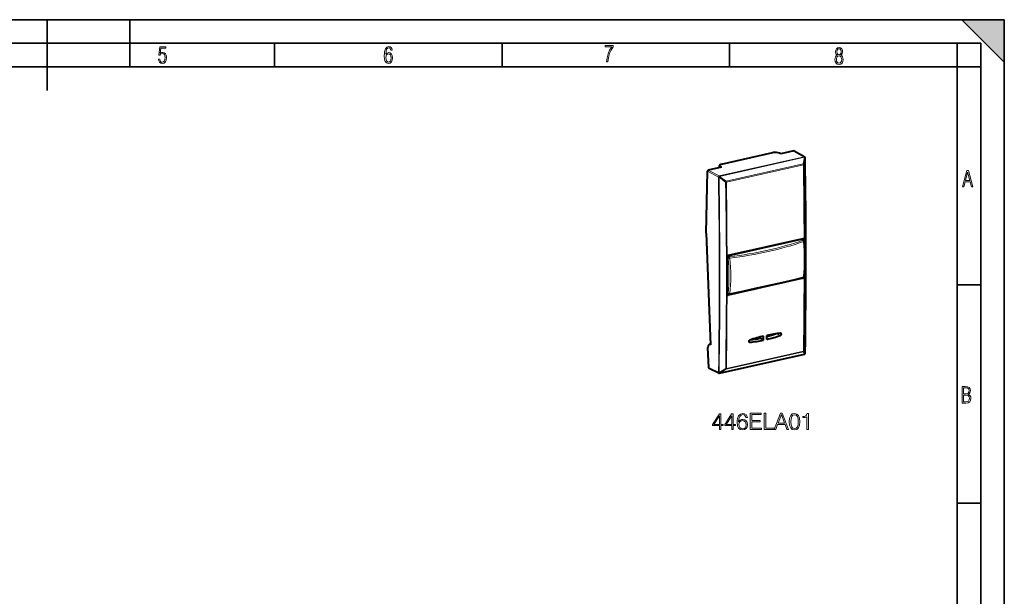
# Model space of a CAD drawing. Extents: x 0 to 420, y 0 to 297.
# Drawn here: x 212 to 420, y 175 to 297 of the extents above; entities that cross this region are included whole.
import ezdxf

# ---------------------------------------------------------------- set-up
doc = ezdxf.new("R2010")
doc.units = 0

msp = doc.modelspace()

# ---------------------------------------------------------------- linework, layer by layer
at = {"color": 7, "lineweight": 35}
for p, q in [((0, 297), (420, 297)), ((0, 297), (420, 297)), ((217.5, 282), (217.5, 297)), ((235, 287), (235, 297)), ((411, 297), (420, 288)), ((411, 297), (420, 297)), ((420, 0), (420, 297)), ((420, 0), (420, 297)), ((420, 288), (420, 297)), ((20.000401, 292), (415, 292)), ((265.625, 287), (265.625, 292)), ((313.75, 287), (313.75, 292)), ((361.875, 287), (361.875, 292)), ((410, 287), (410, 292)), ((415, 4.99976), (415, 292)), ((25.000401, 287), (410, 287)), ((410, 287), (415, 287)), ((410, 9.99976), (410, 287)), ((410, 240.832993), (415, 240.832993)), ((410, 194.666), (415, 194.666))]:
    msp.add_line(p, q, dxfattribs=at)
at = {"color": 7, "lineweight": 40}
for p, q in [((360.17807, 266.40979), (371.030701, 268.852081)), ((372.693787, 268.58844), (372.41095, 268.740875)), ((375.474609, 269.214233), (372.693787, 268.58844)), ((375.570374, 269.201874), (377.766663, 267.949524)), ((377.850769, 267.856049), (377.851929, 267.853394)), ((356.935974, 251.831604), (357.211212, 264.91925)), ((360.162994, 265.768494), (357.382172, 265.14267)), ((359.727692, 265.670197), (359.727722, 266.116791)), ((360.162994, 265.768494), (359.887573, 265.922607)), ((356.935974, 251.831604), (357.841522, 228.16832)), ((377.364716, 250.613556), (361.61496, 247.069199)), ((377.155548, 250.524429), (361.617371, 247.027679)), ((377.297058, 250.507034), (377.378113, 250.462906)), ((377.574036, 250.265259), (377.461884, 250.395294)), ((377.51062, 250.338791), (377.51059, 250.43988)), ((377.616821, 250.199799), (377.616241, 250.387604)), ((377.366272, 242.246399), (361.616516, 238.702042)), ((375.299744, 241.859863), (377.261475, 242.301331)), ((361.567047, 238.871429), (361.483795, 238.912628)), ((361.514465, 238.757599), (364.242065, 239.371414)), ((361.852661, 238.85466), (361.731262, 238.841949)), ((361.852661, 238.85466), (361.884735, 238.859772)), ((366.753387, 229.269638), (367.245605, 229.380402)), ((366.882874, 229.396072), (366.921356, 229.343033)), ((366.921356, 229.343033), (366.947571, 229.313141)), ((367.245605, 229.380402), (367.297577, 229.362793)), ((367.707855, 229.644424), (367.707916, 229.440094)), ((367.876099, 229.692062), (367.876129, 229.473541)), ((368.197479, 229.594772), (368.197449, 229.540131)), ((368.197479, 229.594772), (368.197632, 229.780319)), ((369.076782, 229.167999), (368.293396, 229.548218)), ((369.822632, 229.934525), (369.822571, 230.169846)), ((370.126099, 230.066803), (370.037567, 230.214249)), ((357.47406, 223.277451), (357.307709, 227.62439)), ((357.577881, 228.227097), (357.837036, 228.285431)), ((357.841522, 228.16832), (357.728912, 228.212494)), ((359.745789, 222.14949), (377.718628, 226.194138)), ((377.829712, 226.262833), (377.828522, 226.261429)), ((359.616669, 222.163651), (357.559448, 223.132523))]:
    msp.add_line(p, q, dxfattribs=at)
at = {"color": 7, "lineweight": 18}
for p, q in [((375.474609, 269.214233), (377.669464, 267.962738)), ((377.669464, 267.962738), (359.696655, 263.918091)), ((377.744995, 267.869019), (359.772156, 263.824371)), ((377.464386, 266.446106), (377.746155, 267.866333)), ((377.582489, 266.341858), (377.864258, 267.762238)), ((377.744995, 267.869019), (377.746155, 267.866333)), ((357.211212, 264.91925), (359.529633, 263.692566)), ((357.382202, 265.14267), (359.696655, 263.918091)), ((359.887573, 265.706146), (359.887573, 265.922607)), ((361.167297, 262.778564), (377.464386, 266.446106)), ((361.199799, 262.632996), (377.496887, 266.300537)), ((359.529633, 263.692566), (359.530853, 263.689911)), ((361.051178, 262.621582), (359.657288, 263.664917)), ((359.772156, 263.824371), (359.773407, 263.821716)), ((361.167297, 262.778564), (359.773407, 263.821716)), ((377.236053, 250.480591), (361.700043, 246.984344)), ((377.291016, 250.435059), (361.755005, 246.938812)), ((377.155548, 250.524429), (377.236053, 250.480591)), ((377.403168, 250.305008), (377.291016, 250.435059)), ((377.616241, 250.387604), (377.51059, 250.43988)), ((361.366821, 246.689362), (361.449493, 246.646011)), ((361.449493, 246.646011), (361.570923, 246.509613)), ((361.617371, 247.027679), (361.700043, 246.984344)), ((361.755005, 246.938812), (361.876434, 246.802399)), ((377.366272, 242.246399), (377.261475, 242.301331)), ((361.450897, 239.083176), (361.368195, 239.124084)), ((361.572266, 239.095886), (361.450897, 239.083176)), ((361.616516, 238.702042), (361.514465, 238.757599)), ((366.276123, 229.197815), (366.921356, 229.343033)), ((372.65094, 230.15799), (371.821442, 230.519302)), ((357.728912, 228.212494), (357.838867, 228.237244)), ((366.175201, 228.700668), (366.028748, 228.762878)), ((359.779327, 222.170975), (377.752167, 226.215622)), ((377.471252, 226.682877), (361.174133, 223.015335)), ((377.503693, 226.794708), (361.206573, 223.127167)), ((377.753357, 226.217041), (377.471252, 226.682877)), ((377.871399, 226.372849), (377.589294, 226.838837)), ((377.753357, 226.217041), (377.752167, 226.215622)), ((359.536743, 222.306015), (357.47406, 223.277451)), ((359.664398, 222.275497), (361.057953, 223.118591)), ((359.780548, 222.172409), (361.174133, 223.015335)), ((359.536743, 222.306015), (359.537964, 222.307449)), ((359.779327, 222.170975), (359.780548, 222.172409))]:
    msp.add_line(p, q, dxfattribs=at)
for points in [[(241.045898, 288.670166), (241.111679, 288.270813), (241.276108, 287.974854), (241.525101, 287.801025), (241.853958, 287.73526), (242.248581, 287.815125), (242.535172, 288.059418), (242.708984, 288.454041), (242.770065, 289.008423), (242.708984, 289.459412), (242.544556, 289.797668), (242.286179, 290.009094), (241.962006, 290.084259), (241.694229, 290.037262), (241.445236, 289.901031), (241.581482, 290.981567), (242.638519, 290.981567), (242.638519, 291.254059), (241.341873, 291.254059), (241.130463, 289.497009), (241.374756, 289.497009), (241.590866, 289.750702), (241.90094, 289.839966), (242.135834, 289.783569), (242.314362, 289.619141), (242.431808, 289.351349), (242.474091, 288.989624), (242.427109, 288.562103), (242.304962, 288.252045), (242.11235, 288.059418), (241.853958, 287.998352), (241.647247, 288.035919), (241.492218, 288.162781), (241.384155, 288.374176), (241.327789, 288.670166)], [(289.159943, 289.689606), (289.20224, 290.281555), (289.324371, 290.709076), (289.516998, 290.967468), (289.78009, 291.056732), (289.949219, 291.019135), (290.085449, 290.925201), (290.179413, 290.765442), (290.22641, 290.554047), (290.498871, 290.554047), (290.437805, 290.873505), (290.287476, 291.113098), (290.061981, 291.263428), (289.775391, 291.319824), (289.34787, 291.197662), (289.06131, 290.835938), (288.892181, 290.225189), (288.849884, 289.825867), (288.840485, 289.365448), (288.887482, 288.646667), (289.047211, 288.134583), (289.319702, 287.833923), (289.719025, 287.73526), (290.07605, 287.810425), (290.348541, 288.040619), (290.522369, 288.411774), (290.583435, 288.914459), (290.522369, 289.384247), (290.353241, 289.731903), (290.094849, 289.947998), (289.770691, 290.023163), (289.441833, 289.938599)], [(289.747192, 287.993652), (289.507599, 288.054718), (289.333771, 288.252045), (289.221039, 288.566803), (289.188141, 289.008423), (289.225739, 289.332581), (289.333771, 289.572174), (289.507599, 289.722504), (289.733124, 289.77417), (289.963318, 289.717804), (290.137146, 289.558075), (290.245178, 289.290283), (290.282776, 288.919159), (290.245178, 288.515106), (290.137146, 288.228546), (289.968018, 288.050018)], [(335.857758, 288.096741), (336.158447, 288.096741), (336.271179, 288.98465), (336.487305, 289.811493), (336.806763, 290.563171), (337.229584, 291.239685), (337.229584, 291.545074), (335.552399, 291.545074), (335.552399, 291.263184), (336.942993, 291.263184), (336.506073, 290.549103), (336.181915, 289.778625), (335.961121, 288.956482)], [(384.656067, 289.459259), (384.444672, 289.322998), (384.294342, 289.125702), (384.200378, 288.872009), (384.17218, 288.56662), (384.228577, 288.115631), (384.402374, 287.786774), (384.674866, 287.584747), (385.041321, 287.514282), (385.403046, 287.584747), (385.675537, 287.786774), (385.844666, 288.115631), (385.905731, 288.56662), (385.872864, 288.872009), (385.7836, 289.125702), (385.628571, 289.322998), (385.421844, 289.459259), (385.708435, 289.764618), (385.802399, 290.201538), (385.746002, 290.577362), (385.595673, 290.859253), (385.356079, 291.037781), (385.041321, 291.098846), (384.721863, 291.037781), (384.482269, 290.859253), (384.331909, 290.577362), (384.280243, 290.201538), (384.374207, 289.759918)], [(385.497009, 290.220306), (385.464142, 289.943146), (385.374878, 289.741119), (385.229248, 289.614288), (385.041321, 289.571991), (384.843994, 289.614288), (384.703064, 289.741119), (384.6091, 289.943146), (384.580902, 290.220306), (384.6091, 290.483398), (384.703064, 290.680725), (384.848694, 290.802856), (385.041321, 290.845154), (385.229248, 290.802856), (385.374878, 290.680725), (385.464142, 290.483398)], [(385.605072, 288.56662), (385.562805, 288.228363), (385.450043, 287.97937), (385.266815, 287.829041), (385.022522, 287.777374), (384.797028, 287.829041), (384.623199, 287.98407), (384.510437, 288.233063), (384.47287, 288.57132), (384.510437, 288.886078), (384.627899, 289.125702), (384.811127, 289.276031), (385.041321, 289.332397), (385.266815, 289.276031), (385.445343, 289.125702), (385.562805, 288.886078)], [(411.141174, 261.586731), (411.413666, 261.586731), (411.714325, 262.686066), (412.771393, 262.686066), (413.067352, 261.586731), (413.363312, 261.586731), (412.428436, 265.086731), (412.08548, 265.086731)], [(411.766022, 262.953857), (412.240509, 264.701508), (412.710297, 262.953857)], [(411.109863, 215.831726), (411.847443, 215.831726), (412.331329, 215.888107), (412.678986, 216.076019), (412.881012, 216.386093), (412.951477, 216.841797), (412.913879, 217.123672), (412.810547, 217.353867), (412.632019, 217.532394), (412.383026, 217.67334), (412.585022, 217.795486), (412.725983, 217.969315), (412.810547, 218.194809), (412.838715, 218.472), (412.76825, 218.871323), (412.566254, 219.139114), (412.218597, 219.284744), (411.730011, 219.331726), (411.109863, 219.331726)], [(411.401154, 217.786087), (411.401154, 219.073334), (411.776978, 219.073334), (412.119934, 219.040451), (412.359528, 218.941788), (412.495758, 218.753876), (412.542755, 218.462601), (412.495758, 218.152527), (412.368927, 217.945816), (412.143433, 217.823669), (411.819275, 217.786087)], [(411.401154, 216.094818), (411.401154, 217.527695), (411.833344, 217.527695), (412.190399, 217.485413), (412.444092, 217.358566), (412.594421, 217.147156), (412.646118, 216.841797), (412.594421, 216.489441), (412.439392, 216.259247), (412.181, 216.132401), (411.809875, 216.094818)], [(359.7388, 210.229218), (360.060059, 210.229218), (360.060059, 211.071365), (360.507904, 211.071365), (360.507904, 211.329361), (360.060059, 211.329361), (360.060059, 213.5345), (359.714447, 213.5345), (358.27356, 211.329361), (358.27356, 211.071365), (359.7388, 211.071365)], [(359.7388, 211.329361), (358.565643, 211.329361), (359.7388, 213.130463)], [(362.328491, 210.229218), (362.64978, 210.229218), (362.64978, 211.071365), (363.097626, 211.071365), (363.097626, 211.329361), (362.64978, 211.329361), (362.64978, 213.5345), (362.304169, 213.5345), (360.863251, 211.329361), (360.863251, 211.071365), (362.328491, 211.071365)], [(362.328491, 211.329361), (361.155334, 211.329361), (362.328491, 213.130463)], [(363.798584, 211.864822), (363.86673, 212.51712), (364.037109, 212.994171), (364.314575, 213.281372), (364.689423, 213.378723), (364.937683, 213.334915), (365.137268, 213.218094), (365.278412, 213.023376), (365.35144, 212.770248), (365.648376, 212.770248), (365.551025, 213.130463), (365.356323, 213.403076), (365.069092, 213.573441), (364.708893, 213.636734), (364.178284, 213.510162), (363.964111, 213.359253), (363.788849, 213.149948), (363.545471, 212.546326), (363.487061, 212.161758), (363.46759, 211.718781), (363.540588, 211.03241), (363.764526, 210.535889), (364.13446, 210.229218), (364.635864, 210.131866), (365.069092, 210.214615), (365.400116, 210.43367), (365.609436, 210.784149), (365.687317, 211.246597), (365.614319, 211.718781), (365.404999, 212.074142), (365.08371, 212.298065), (364.66507, 212.380814), (364.377869, 212.346741), (364.139343, 212.244522), (363.944641, 212.083878)], [(366.252014, 210.229218), (368.60318, 210.229218), (368.60318, 210.516418), (366.573273, 210.516418), (366.573273, 211.884293), (368.37439, 211.884293), (368.37439, 212.171494), (366.573273, 212.171494), (366.573273, 213.442017), (368.544769, 213.442017), (368.544769, 213.729218), (366.252014, 213.729218)], [(369.197052, 210.229218), (371.314575, 210.229218), (371.314575, 210.516418), (369.518341, 210.516418), (369.518341, 213.729218), (369.197052, 213.729218)], [(371.314575, 210.229218), (371.650482, 210.229218), (372.049622, 211.300156), (373.626831, 211.300156), (374.021118, 210.229218), (374.356995, 210.229218), (373.028076, 213.729218), (372.643524, 213.729218)], [(372.156738, 211.587357), (372.833374, 213.388474), (373.514862, 211.587357)], [(374.517639, 211.884293), (374.590668, 211.124908), (374.80484, 210.574829), (375.155334, 210.24382), (375.632385, 210.131866), (376.104584, 210.238953), (376.45993, 210.574829), (376.674103, 211.120041), (376.752014, 211.879425), (376.674103, 212.633942), (376.45993, 213.184021), (376.104584, 213.51503), (375.632385, 213.631866), (375.155334, 213.519897), (374.80484, 213.188889), (374.590668, 212.638809)], [(374.848663, 211.884293), (374.892456, 212.526855), (375.038513, 212.984436), (375.281891, 213.252167), (375.632385, 213.34465), (375.977997, 213.252167), (376.226257, 212.984436), (376.372314, 212.526855), (376.42099, 211.884293), (376.372314, 211.231995), (376.226257, 210.779282), (375.977997, 210.506683), (375.632385, 210.419067), (375.281891, 210.506683), (375.038513, 210.779282), (374.892456, 211.236862)], [(378.222107, 210.229218), (378.543365, 210.229218), (378.543365, 213.631866), (378.261047, 213.631866), (378.188019, 213.32518), (378.027374, 213.11586), (377.759644, 212.994171), (377.399414, 212.960098), (377.379944, 212.960098), (377.379944, 212.750778), (377.428619, 212.750778), (377.905701, 212.794586), (378.222107, 212.940628)], [(363.86673, 211.280685), (363.920288, 211.616562), (364.07605, 211.884293), (364.314575, 212.05954), (364.621277, 212.122818), (364.927948, 212.064407), (365.161591, 211.88916), (365.302765, 211.611694), (365.356323, 211.231995), (365.307617, 210.87178), (365.166473, 210.60405), (364.9328, 210.443405), (364.611511, 210.389862), (364.299988, 210.448273), (364.066315, 210.628387), (363.915405, 210.910721)]]:
    msp.add_lwpolyline(points, close=True, dxfattribs=at)
at = {"color": 7, "lineweight": 40}
for points in [[(377.499939, 250.599426), (377.522675, 250.58609), (377.543457, 250.56958), (377.561981, 250.550156), (377.574249, 250.533875), (377.585022, 250.516266), (377.599274, 250.485031), (377.609253, 250.451279), (377.614868, 250.415771), (377.616241, 250.387604)], [(361.61496, 247.069199), (361.575287, 247.056702), (361.537018, 247.037613), (361.501068, 247.012619), (361.46814, 246.982452), (361.438171, 246.946823), (361.41272, 246.907394), (361.392273, 246.865021), (361.377289, 246.820633), (361.368256, 246.775574), (361.365234, 246.730438)], [(377.366272, 242.246399), (377.405701, 242.258789), (377.443817, 242.277649), (377.479675, 242.302338), (377.512604, 242.332138), (377.542664, 242.36734), (377.568359, 242.406296), (377.589111, 242.448212), (377.604523, 242.492188)], [(361.475159, 238.71936), (361.443695, 238.740982), (361.416779, 238.768951), (361.395294, 238.802261), (361.379272, 238.841034), (361.369751, 238.882965), (361.366699, 238.927109)], [(366.093597, 228.711716), (366.064789, 228.727615), (366.039764, 228.749527), (366.019562, 228.776474), (366.010376, 228.793655), (366.002899, 228.812073), (365.997009, 228.832352), (365.992981, 228.853546), (365.990723, 228.896729), (365.995697, 228.940567), (366.006348, 228.980591), (366.022461, 229.019302), (366.043457, 229.055573), (366.069, 229.088654), (366.09845, 229.117676), (366.130981, 229.141632), (366.155243, 229.155014), (366.180328, 229.165314)], [(372.65094, 230.15799), (372.68811, 230.174515), (372.723114, 230.197678), (372.754913, 230.226562), (372.782593, 230.260162), (372.805939, 230.298279), (372.823792, 230.339371), (372.83548, 230.382172), (372.840546, 230.425247), (372.838837, 230.466339), (372.830414, 230.505249), (372.815308, 230.540665), (372.805328, 230.556656), (372.793793, 230.571274), (372.778046, 230.586777), (372.760406, 230.599777)]]:
    msp.add_lwpolyline(points, dxfattribs=at)
at = {"color": 7, "lineweight": 18}
msp.add_lwpolyline([(377.539368, 242.528168), (375.702148, 242.098114), (373.828705, 241.66478), (371.921692, 241.228699), (369.983368, 240.790283), (368.674683, 240.496902), (367.353516, 240.202728), (364.675659, 239.612411), (361.954376, 239.020203)], dxfattribs=at)
at = {"color": 7, "lineweight": 40}
for centre, radius, start, end in [((375.507111, 269.085632), 0.132483, 61.4343, 104.179202), ((377.667603, 267.775818), 0.2, 23.6693, 60.303276), ((377.668091, 267.772949), 0.200672, 0.911904, 23.634179), ((-998.816895, 246.815155), 1376.844773, 359.149903, 0.8723), ((377.203918, 250.329422), 0.20071, 62.331487, 103.934907), ((377.413025, 250.417068), 0.202155, 64.518124, 103.813234), ((377.233643, 250.198257), 0.30152, 40.808632, 61.371251), ((377.264923, 250.449356), 0.245272, 357.789608, 43.263883), ((377.346497, 250.069229), 0.30034, 4.851141, 40.745657), ((-998.773071, 242.577667), 1360.144687, 359.846221, 0.174935), ((377.198761, 242.56839), 0.274357, 283.215751, 303.867781), ((377.348175, 242.647949), 0.3, 283.282769, 354.722741), ((361.46582, 238.965683), 0.21366, 259.912088, 283.153576), ((361.568085, 238.896835), 0.200505, 242.362682, 283.962024), ((361.700043, 239.14032), 0.3, 243.677972, 275.971277), ((363.034302, 257.431885), 28.902486, 276.238774, 282.067514), ((376.367279, 199.366257), 31.492081, 103.368199, 108.873215), ((362.115448, 258.006409), 29.108609, 278.20662, 282.183689), ((368.268463, 229.50119), 0.053159, 62.069884, 100.564973), ((362.461853, 259.96701), 31.502213, 283.367641, 288.871018), ((361.541931, 260.369171), 31.541078, 285.087339, 288.724613), ((375.795471, 201.896545), 28.89721, 96.236928, 102.066898), ((370.293579, 230.164337), 0.193769, 210.214716, 224.996106), ((372.676025, 230.463043), 0.160748, 58.315117, 97.118972), ((357.629211, 227.976242), 0.256226, 67.124162, 101.568779), ((366.15564, 228.86438), 0.16483, 247.880444, 276.806445), ((377.674713, 226.389252), 0.2, 282.684362, 320.2702), ((377.675903, 226.390671), 0.2, 320.2702, 359.142856), ((357.636292, 223.273544), 0.161372, 178.619323, 241.415717), ((359.701874, 222.344604), 0.2, 244.786757, 282.684369)]:
    msp.add_arc(centre, radius, start, end, dxfattribs=at)
at = {"color": 7, "lineweight": 18}
for centre, radius, start, end in [((-998.742798, 246.805939), 1376.76617, 359.149621, 0.872155), ((377.844452, 267.776398), 0.024304, 324.448428, 359.41107), ((-1019.728149, 246.160919), 1397.370184, 0.163491, 0.825805), ((-1018.614868, 246.212982), 1396.342435, 0.114875, 0.825971), ((-945.768311, 242.752701), 1305.466794, 359.102639, 0.918954), ((359.662476, 264.036224), 0.370944, 249.191157, 269.196139), ((-945.777954, 242.72435), 1305.602864, 359.102575, 0.919006), ((-945.956665, 242.625885), 1307.160455, 359.144919, 0.876491), ((357.309296, 265.513), 4.72882, 322.3063, 324.672148), ((361.082855, 263.193909), 0.57309, 266.830626, 281.775729), ((-945.900269, 242.635864), 1307.252707, 359.144918, 0.876492), ((-981.603149, 246.162689), 1359.244918, 359.18356, 359.84841), ((-982.252075, 246.213531), 1359.979457, 359.183718, 359.89026), ((362.149597, 258.016998), 29.124132, 278.033161, 282.178102), ((361.573059, 260.39917), 31.576163, 285.011387, 288.814819), ((377.668884, 226.404053), 0.205073, 294.311113, 351.240486), ((377.846313, 226.38858), 0.029575, 327.874058, 358.25703), ((359.68103, 222.617065), 0.341541, 245.199232, 267.207939)]:
    msp.add_arc(centre, radius, start, end, dxfattribs=at)
at = {"color": 7, "lineweight": 40}
for centre, major_axis, ratio, start_param, end_param in [((371.580383, 268.550262), (-1, 0.010132), 0.355442, 3.7358929215, 5.297962602), ((357.378296, 264.956787), (0.100281, 0.173111), 0.772467, 0.6203610975, 2.1908575461), ((360.727722, 266.107941), (-1, 0.010132), 0.355446, 0.0036355309, 0.5774435788), ((360.727844, 266.107941), (1.000092, -0.010162), 0.355434, 2.1564232249, 3.1452308289), ((363.434753, 253.826935), (5.71402, -25.775986), 0.511759, 1.0111266512, 1.3134562611), ((361.617432, 246.745743), (-0.138245, -0.266251), 0.785167, 3.7261155518, 5.2968357262), ((344.867218, 238.050369), (54.94751, 10.996338), 0.047633, 5.0177243926, 5.336834925), ((361.618835, 239.180511), (-0.138275, -0.266251), 0.785057, 5.2970373415, 6.2985660017), ((-89.917175, 482.963531), (-183.369049, 814.820068), 0.516517, 4.2821173128, 4.2831900568), ((-89.248871, 483.113922), (-183.369049, 814.820068), 0.516517, 4.2821173128, 4.2831900568), ((370.356201, 231.100784), (0.500336, 0.963531), 0.785112, 3.8973251241, 3.9625938959), ((370.356201, 231.100784), (0.500336, 0.963531), 0.785112, 3.9625938959, 4.3206621491), ((357.758179, 227.447678), (0.182129, -0.779022), 0.530195, 3.1371926937, 4.361989337)]:
    msp.add_ellipse(centre, major_axis=major_axis, ratio=ratio, start_param=start_param, end_param=end_param, dxfattribs=at)
at = {"color": 7, "lineweight": 18}
for centre, major_axis, ratio, start_param, end_param in [((377.667603, 267.775818), (0.043915, -0.195114), 0.516517, 1.9495131394, 2.7135623687), ((377.667603, 267.775818), (0.09906, 0.173737), 0.787922, 6.283077809, 6.898476885), ((377.667603, 267.775818), (-0.183167, -0.080292), 0.322965, 3.1409928436, 4.1400761124), ((377.668762, 267.773132), (-0.183167, -0.080292), 0.322965, 3.1414911416, 4.1400761117), ((377.668762, 267.773132), (0.196198, -0.038849), 0.556133, 0.2480920451, 1.2774935107), ((377.386993, 266.352875), (-0.043915, 0.195114), 0.516517, 4.3269603378, 5.091105793), ((377.386993, 266.352875), (-0.196167, 0.038986), 0.556276, 3.3893688516, 4.4194679163), ((377.386993, 266.352875), (0.199982, 0.002884), 0.321696, 5.2895706535, 6.0662449295), ((359.694763, 263.731171), (-0.093536, -0.176773), 0.769896, 3.7322916592, 5.3027833995), ((359.694763, 263.731171), (-0.181366, -0.084274), 0.310166, 4.1331391533, 5.6916426241), ((359.695984, 263.728485), (0.181366, 0.084274), 0.310166, 0.9915464997, 2.5500499705), ((359.695984, 263.728485), (0.119873, 0.160095), 0.038271, 4.3328210799, 5.3622230953), ((359.694763, 263.731171), (0.043915, -0.195114), 0.516517, 1.9495131394, 2.7135623687), ((361.089905, 262.685333), (-0.043915, 0.195114), 0.516517, 4.3269603378, 5.091105793), ((344.871552, 276.770844), (54.848907, -4.687973), 0.55188, 5.0743876837, 5.3936261541), ((344.738831, 276.994232), (55.274353, -4.984039), 0.555952, 5.0787641147, 5.3968137834), ((377.23468, 250.199417), (0.143433, 0.263489), 0.786577, 6.2831263776, 6.8830855629), ((377.23468, 250.199417), (0.065857, -0.292679), 0.516517, 2.3819498109, 2.722289015), ((377.23468, 250.199417), (0.227203, 0.195908), 0.625086, 6.2830142149, 7.1395544766), ((377.346802, 250.069366), (0.227203, 0.195908), 0.625086, 6.2831090878, 7.1395544766), ((377.346802, 250.069366), (0.098755, -0.283279), 0.594462, 1.2444741754, 2.3183895685), ((363.370636, 253.778809), (5.697998, -25.801758), 0.509707, 1.0105502887, 1.3139803654), ((377.346802, 250.069366), (0.29895, 0.025253), 0.21851, 5.3876397479, 6.2832681555), ((361.698669, 246.703156), (-0.224091, -0.199448), 0.616614, 3.9881902788, 5.5560019502), ((361.698669, 246.703156), (-0.139282, -0.265701), 0.777563, 3.7292376519, 5.2999578263), ((361.820068, 246.566757), (0.298889, 0.025909), 0.220054, 3.7078765015, 5.1540573086), ((347.181763, 250.134674), (5.842773, -25.474869), 0.523358, 1.0065826274, 1.3095730512), ((361.820068, 246.566757), (-0.224091, -0.199448), 0.616614, 3.9881902788, 5.5560019502), ((361.698669, 246.703156), (0.065857, -0.292679), 0.516517, 2.3819498109, 2.722289015), ((361.820068, 246.566757), (0.036133, -0.297821), 0.430292, 1.3556572616, 2.4297183367), ((347.401245, 250.18512), (5.9086, -25.765427), 0.523307, 1.0065998703, 1.3095876397), ((377.348175, 242.647949), (0.068939, -0.291977), 0.625538, 0.0000001973, 1.0063969042), ((377.348175, 242.647949), (-0.298737, 0.027588), 0.457184, 2.3067513287, 3.1415913152), ((361.700043, 239.14032), (-0.133057, -0.26889), 0.783528, 5.2817092945, 6.2832768342), ((361.700043, 239.14032), (-0.031219, 0.29837), 0.850393, 1.6739915094, 3.1414035271), ((361.821442, 239.15303), (0.298676, -0.028275), 0.455663, 3.7700921853, 5.2162729928), ((361.821442, 239.15303), (-0.031219, 0.29837), 0.850393, 1.6739915094, 3.1415997671), ((361.821442, 239.15303), (-0.063293, 0.293243), 0.399517, 3.1415926536, 4.1582034069), ((370.055817, 231.256744), (0.592499, 1.141037), 0.785112, 3.7914058902, 4.2344603297), ((370.165771, 231.199661), (0.592499, 1.141037), 0.785112, 4.0380482851, 4.3463512519), ((377.393799, 226.856506), (0.17099, 0.10376), 0.949885, 4.5927670384, 5.6228547224), ((377.393799, 226.856506), (-0.043915, 0.195114), 0.516517, 3.5124977131, 4.2766226953), ((377.393799, 226.856506), (0.199982, -0.002853), 0.361666, 5.2993695917, 6.0760438774), ((377.674713, 226.389252), (0.043915, -0.195114), 0.516517, 0.0000564168, 0.3709050595), ((377.674713, 226.389252), (0.153839, -0.127823), 0.804388, 5.7335118183, 6.2830688701), ((377.675903, 226.390671), (0.153839, -0.127823), 0.804388, 5.7335118156, 6.2830688673), ((361.09668, 223.188965), (0.103485, -0.171143), 0.354986, 4.9146881931, 5.9447758771), ((361.09668, 223.188965), (-0.199982, 0.003006), 0.361212, 1.3813864593, 2.1580607451), ((361.09668, 223.188965), (-0.043915, 0.195114), 0.516517, 3.5124977131, 4.2766226953), ((359.701874, 222.344604), (0.151093, -0.131042), 0.791589, 4.1919155691, 5.7504192935), ((359.701874, 222.344604), (-0.085205, -0.180939), 0.781824, 5.2666937835, 6.2833043795), ((359.703094, 222.346039), (0.151093, -0.131042), 0.791589, 4.1919155691, 5.7504192935), ((359.703094, 222.346039), (0.103516, -0.171112), 0.355512, 4.9153106264, 5.9447006925), ((359.701874, 222.344604), (0.043915, -0.195114), 0.516517, 0.0000413314, 0.3709050595)]:
    msp.add_ellipse(centre, major_axis=major_axis, ratio=ratio, start_param=start_param, end_param=end_param, dxfattribs=at)
at = {"color": 7, "lineweight": 5}
msp.add_solid([(411, 297), (420, 288), (420, 297)], dxfattribs=at)

doc.saveas('drawing.dxf')
